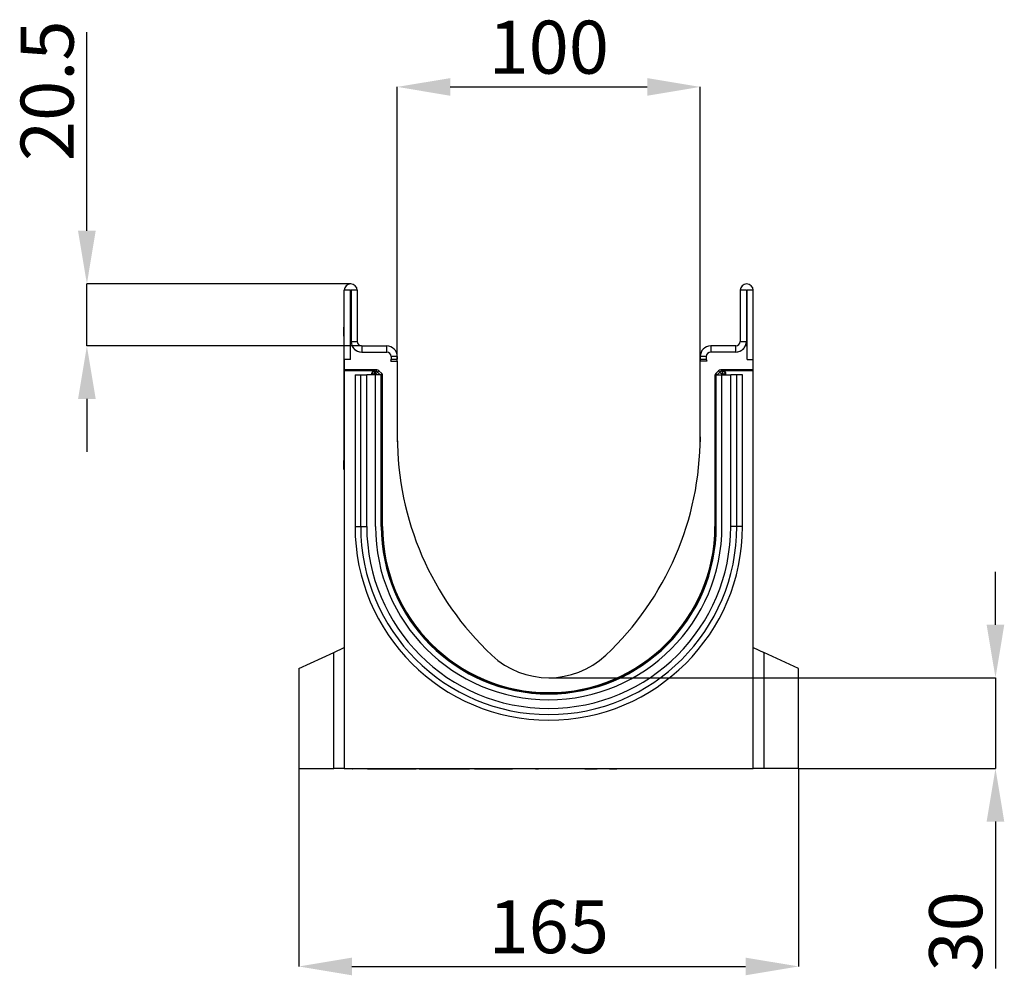
# Model space of a CAD drawing. Units: millimetres. Extents: x -555 to 931, y -350 to 687.
# Drawn here: x -555 to -230, y 372 to 687 of the extents above; entities that cross this region are included whole.
import ezdxf

# ---------------------------------------------------------------- set-up
doc = ezdxf.new("R2010")
doc.units = ezdxf.units.MM
doc.layers.add('132433', color=7, linetype='Continuous')
doc.layers.add('DIMENSION', color=3, linetype='Continuous', lineweight=25)
doc.styles.add('SLDTEXTSTYLE0', font='TXT', dxfattribs={"width": 0.605})
doc.dimstyles.new('SLDDIMSTYLE0', dxfattribs={"dimtxt": 17.5, "dimasz": 17.5, "dimexe": 0, "dimexo": 0.0625, "dimgap": 4.375, "dimtad": 1, "dimrnd": 1e-09, "dimzin": 12, "dimdsep": 46, "dimtxsty": 'SLDTEXTSTYLE0', "dimsah": 1, "dimcen": 0.09, "dimadec": 0, "dimazin": 3, "dimtfac": 1, "dimtofl": 0, "dimtmove": 0, "dimatfit": 3, "dimfxl": 0, "dimfrac": 2, "dimtolj": 1, "dimtzin": 12, "dimarcsym": 0})
doc.dimstyles.new('SLDDIMSTYLE2', dxfattribs={"dimtxt": 17.5, "dimasz": 17.5, "dimexe": 0, "dimexo": 0.0625, "dimgap": 4.375, "dimtad": 1, "dimrnd": 1e-09, "dimzin": 12, "dimdsep": 46, "dimtxsty": 'SLDTEXTSTYLE0', "dimsah": 1, "dimcen": 0.09, "dimadec": 0, "dimazin": 3, "dimtfac": 1, "dimtmove": 0, "dimatfit": 0, "dimfxl": 0, "dimfrac": 2, "dimtolj": 1, "dimtzin": 12, "dimarcsym": 0})

# ---------------------------------------------------------------- blocks, each defined once
blk = doc.blocks.new('*D41')
at = {"layer": 'Defpoints', "color": 0}
for p in [(-330.28, 665.12), (-430.28, 574.62), (-330.28, 574.62)]:
    blk.add_point(p, dxfattribs=at)
at = {"layer": 'DIMENSION', "color": 0, "lineweight": -2}
for p, q in [((-430.28, 574.68), (-430.28, 665.12)), ((-412.78, 665.12), (-347.78, 665.12)), ((-330.28, 574.68), (-330.28, 665.12))]:
    blk.add_line(p, q, dxfattribs=at)
at = {"layer": 'DIMENSION', "color": 0}
for points in [[(-412.78, 668.03), (-412.78, 662.2), (-430.28, 665.12)], [(-347.78, 668.03), (-347.78, 662.2), (-330.28, 665.12)]]:
    blk.add_solid(points, dxfattribs=at)
at = {"layer": 'DIMENSION', "color": 0, "insert": (-380.28, 686.99), "char_height": 17.5, "attachment_point": 2, "style": 'SLDTEXTSTYLE0'}
blk.add_mtext('\\A1;100', dxfattribs=at)
blk = doc.blocks.new('*D42')
at = {"layer": 'Defpoints', "color": 0}
for p in [(-532.78, 600.12), (-445.66, 600.12), (-442.03, 579.62)]:
    blk.add_point(p, dxfattribs=at)
at = {"layer": 'DIMENSION', "color": 0, "lineweight": -2}
for p, q in [((-532.78, 617.62), (-532.78, 683.22)), ((-445.72, 600.12), (-532.78, 600.12)), ((-532.78, 579.62), (-532.78, 600.12)), ((-442.1, 579.62), (-532.78, 579.62)), ((-532.78, 562.12), (-532.78, 544.62))]:
    blk.add_line(p, q, dxfattribs=at)
at = {"layer": 'DIMENSION', "color": 0}
for points in [[(-535.7, 617.62), (-529.87, 617.62), (-532.78, 600.12)], [(-535.7, 562.12), (-529.87, 562.12), (-532.78, 579.62)]]:
    blk.add_solid(points, dxfattribs=at)
at = {"layer": 'DIMENSION', "color": 0, "insert": (-554.66, 663.85), "char_height": 17.5, "attachment_point": 2, "rotation": 90, "style": 'SLDTEXTSTYLE0'}
blk.add_mtext('\\A1;20.5', dxfattribs=at)
blk = doc.blocks.new('*D43')
at = {"layer": 'Defpoints', "color": 0}
for p in [(-380.28, 470.12), (-297.78, 440.12), (-232.78, 440.12)]:
    blk.add_point(p, dxfattribs=at)
at = {"layer": 'DIMENSION', "color": 0, "lineweight": -2}
for p, q in [((-232.78, 487.62), (-232.78, 505.12)), ((-380.22, 470.12), (-232.78, 470.12)), ((-232.78, 470.12), (-232.78, 440.12)), ((-297.72, 440.12), (-232.78, 440.12)), ((-232.78, 422.62), (-232.78, 374.1))]:
    blk.add_line(p, q, dxfattribs=at)
at = {"layer": 'DIMENSION', "color": 0}
for points in [[(-235.7, 487.62), (-229.87, 487.62), (-232.78, 470.12)], [(-235.7, 422.62), (-229.87, 422.62), (-232.78, 440.12)]]:
    blk.add_solid(points, dxfattribs=at)
at = {"layer": 'DIMENSION', "color": 0, "insert": (-254.66, 386.41), "char_height": 17.5, "attachment_point": 2, "rotation": 90, "style": 'SLDTEXTSTYLE0'}
blk.add_mtext('\\A1;30', dxfattribs=at)
blk = doc.blocks.new('*D44')
at = {"layer": 'Defpoints', "color": 0}
for p in [(-462.78, 440.12), (-297.78, 440.12), (-297.78, 374.82)]:
    blk.add_point(p, dxfattribs=at)
at = {"layer": 'DIMENSION', "color": 0, "lineweight": -2}
for p, q in [((-462.78, 440.06), (-462.78, 374.82)), ((-297.78, 440.06), (-297.78, 374.82)), ((-445.28, 374.82), (-315.28, 374.82))]:
    blk.add_line(p, q, dxfattribs=at)
at = {"layer": 'DIMENSION', "color": 0}
for points in [[(-445.28, 377.73), (-445.28, 371.9), (-462.78, 374.82)], [(-315.28, 377.73), (-315.28, 371.9), (-297.78, 374.82)]]:
    blk.add_solid(points, dxfattribs=at)
at = {"layer": 'DIMENSION', "color": 0, "insert": (-380.28, 396.69), "char_height": 17.5, "attachment_point": 2, "style": 'SLDTEXTSTYLE0'}
blk.add_mtext('\\A1;165', dxfattribs=at)
blk = doc.blocks.new('1038134-M_002_Side_view')
for p, q in [((0, -22.88), (0, 0)), ((2, 0), (0, 0)), ((2, -22.88), (2, 0)), ((2.25, 0), (2.25, -16.88)), ((4.25, 0), (2.25, 0)), ((4.25, 0), (4.25, -16.88)), ((130.75, 0), (130.75, -16.88)), ((132.75, 0), (130.75, 0)), ((132.75, 0), (132.75, -16.88)), ((133, -22.88), (133, 0)), ((135, 0), (133, 0)), ((135, -22.88), (135, 0)), ((-0.2, -12.17), (0, -12.17)), ((-0.2, -15.17), (-0.2, -12.17)), ((-0.2, -15.17), (-0.2, -56.17)), ((0, -15.17), (-0.2, -15.17)), ((2.59, -18.37), (2, -18.37)), ((2, -22.88), (2, -18.37)), ((2.25, -16.88), (4.25, -16.88)), ((5.75, -18.37), (14, -18.37)), ((5.75, -18.37), (5.75, -20.37)), ((14, -20.37), (14, -18.37)), ((129.25, -18.37), (121, -18.37)), ((121, -18.37), (121, -20.37)), ((129.25, -20.37), (129.25, -18.37)), ((130.75, -16.88), (132.75, -16.88)), ((133, -18.37), (132.41, -18.37)), ((133, -22.88), (133, -18.37)), ((5.75, -20.37), (14, -20.37)), ((15.5, -21.88), (15.5, -22.7)), ((17.5, -21.88), (15.5, -21.88)), ((15.5, -22.7), (17.5, -22.7)), ((17.5, -21.88), (17.5, -22.7)), ((117.5, -21.88), (117.5, -22.7)), ((119.5, -21.88), (117.5, -21.88)), ((117.5, -22.7), (119.5, -22.7)), ((119.5, -21.88), (119.5, -22.7)), ((129.25, -20.37), (121, -20.37)), ((0, -22.88), (0, -26.27)), ((2, -22.88), (0, -22.88)), ((15.34, -23.37), (17.5, -23.37)), ((15.34, -23.37), (17.44, -23.37)), ((17.5, -23.37), (17.5, -48.37)), ((117.5, -48.37), (117.5, -23.37)), ((119.66, -23.37), (117.5, -23.37)), ((119.66, -23.37), (117.56, -23.37)), ((133, -22.88), (135, -22.88)), ((135, -26.27), (135, -22.88)), ((10.72, -26.27), (0, -26.27)), ((0, -26.59), (0, -26.27)), ((9.98, -26.59), (0, -26.59)), ((0, -26.59), (0, -157.87)), ((3.54, -27.92), (3.54, -77.92)), ((3.54, -27.92), (5.4, -27.92)), ((5.4, -27.92), (7.41, -27.92)), ((5.4, -77.92), (5.4, -27.92)), ((10.3, -27.92), (7.41, -27.92)), ((7.41, -77.92), (7.41, -27.92)), ((8.98, -27.59), (8.98, -27.92)), ((9.12, -27.73), (8.98, -27.59)), ((9.12, -27.92), (9.12, -27.73)), ((10.12, -27.73), (9.12, -27.73)), ((9.98, -26.59), (10.12, -26.73)), ((10.12, -26.73), (10.26, -26.73)), ((10.12, -27.73), (10.12, -26.73)), ((10.26, -27.73), (10.12, -27.73)), ((10.12, -27.73), (10.12, -27.92)), ((10.26, -26.73), (10.72, -26.27)), ((10.26, -27.73), (10.26, -26.73)), ((10.26, -27.73), (10.97, -27.03)), ((10.45, -27.92), (10.26, -27.73)), ((10.3, -77.92), (10.3, -27.92)), ((12.2, -27.92), (10.3, -27.92)), ((11.43, -26.57), (10.97, -27.03)), ((10.97, -27.03), (11.87, -27.92)), ((11.43, -26.57), (12.34, -27.48)), ((11.9, -27.92), (12.34, -27.48)), ((12.2, -27.92), (12.5, -27.92)), ((12.2, -77.92), (12.2, -27.92)), ((12.5, -77.92), (12.5, -27.92)), ((12.5, -27.92), (12.51, -27.92)), ((12.63, -28.19), (12.57, -28.26)), ((12.63, -77.92), (12.63, -28.19)), ((122.37, -28.19), (122.37, -77.92)), ((122.43, -28.26), (122.37, -28.19)), ((122.5, -27.92), (122.49, -27.92)), ((122.5, -77.92), (122.5, -27.92)), ((122.8, -27.92), (122.5, -27.92)), ((122.66, -27.48), (123.57, -26.57)), ((122.66, -27.48), (123.1, -27.92)), ((122.8, -27.92), (124.7, -27.92)), ((122.8, -77.92), (122.8, -27.92)), ((123.14, -27.92), (124.03, -27.03)), ((124.03, -27.03), (123.57, -26.57)), ((124.03, -27.03), (124.74, -27.73)), ((135, -26.27), (124.28, -26.27)), ((124.28, -26.27), (124.74, -26.73)), ((124.74, -27.73), (124.55, -27.92)), ((124.7, -77.92), (124.7, -27.92)), ((124.7, -27.92), (127.59, -27.92)), ((124.74, -26.73), (124.88, -26.73)), ((124.74, -26.73), (124.74, -27.73)), ((124.88, -27.73), (124.74, -27.73)), ((124.88, -26.73), (125.02, -26.59)), ((124.88, -26.73), (124.88, -27.73)), ((125.88, -27.73), (124.88, -27.73)), ((124.88, -27.92), (124.88, -27.73)), ((135, -26.59), (125.02, -26.59)), ((126.02, -27.59), (125.88, -27.73)), ((125.88, -27.73), (125.88, -27.92)), ((126.02, -27.92), (126.02, -27.59)), ((129.6, -27.92), (127.59, -27.92)), ((127.59, -77.92), (127.59, -27.92)), ((131.46, -27.92), (129.6, -27.92)), ((129.6, -77.92), (129.6, -27.92)), ((131.46, -77.92), (131.46, -27.92)), ((135, -26.59), (135, -26.27)), ((135, -157.87), (135, -26.59)), ((17.5, -48.37), (17.56, -51.82)), ((117.5, -48.37), (117.44, -51.82)), ((-0.2, -59.17), (-0.2, -56.17)), ((-0.2, -56.17), (0, -56.17)), ((0, -59.17), (-0.2, -59.17)), ((3.54, -77.92), (5.4, -77.92)), ((5.4, -77.92), (7.41, -77.92)), ((12.2, -77.92), (12.5, -77.92)), ((12.5, -77.92), (12.57, -77.92)), ((12.57, -77.92), (12.63, -77.92)), ((122.43, -77.92), (122.37, -77.92)), ((122.5, -77.92), (122.43, -77.92)), ((122.8, -77.92), (122.5, -77.92)), ((129.6, -77.92), (127.59, -77.92)), ((131.46, -77.92), (129.6, -77.92)), ((-15, -124.87), (-3.49, -119.5)), ((-3.49, -119.5), (0, -117.87)), ((-3.49, -157.87), (-3.49, -119.5)), ((135, -117.87), (138.49, -119.5)), ((150, -124.87), (138.49, -119.5)), ((138.49, -119.5), (138.49, -157.87)), ((-15, -124.87), (-15, -157.87)), ((150, -157.87), (150, -124.87)), ((-15, -157.87), (-3.49, -157.87)), ((0, -157.87), (-3.49, -157.87)), ((0, -157.87), (135, -157.87)), ((2.59, -157.87), (2.59, -157.97)), ((2.7, -157.87), (2.7, -157.97)), ((7.7, -157.97), (2.7, -157.97)), ((7.7, -157.97), (7.7, -157.87)), ((7.88, -157.97), (7.88, -157.87)), ((7.89, -157.97), (7.89, -157.87)), ((8.31, -157.97), (8.31, -157.87)), ((8.32, -157.97), (8.32, -157.87)), ((8.83, -157.97), (8.83, -157.87)), ((8.84, -157.97), (8.84, -157.87)), ((9.64, -157.97), (9.64, -157.87)), ((9.71, -157.97), (9.71, -157.87)), ((10.78, -157.97), (10.78, -157.87)), ((10.88, -157.97), (10.88, -157.87)), ((10.88, -157.97), (11.2, -157.97)), ((11.2, -157.97), (11.2, -157.87)), ((11.2, -157.97), (12.03, -157.97)), ((12.03, -157.97), (12.03, -157.87)), ((12.03, -157.97), (12.19, -157.97)), ((12.19, -157.97), (12.19, -157.87)), ((12.19, -157.97), (13.7, -157.97)), ((13.7, -157.97), (13.7, -157.87)), ((14.05, -157.97), (14.05, -157.87)), ((14.6, -157.97), (14.6, -157.87)), ((14.68, -157.97), (14.68, -157.87)), ((14.68, -157.97), (15.4, -157.97)), ((15.4, -157.97), (15.4, -157.87)), ((16.09, -157.97), (16.1, -157.97)), ((16.11, -157.97), (16.11, -157.87)), ((16.18, -157.97), (16.18, -157.87)), ((16.91, -157.97), (16.91, -157.87)), ((16.91, -157.97), (17.79, -157.97)), ((17.79, -157.97), (17.79, -157.87)), ((18.22, -157.97), (18.22, -157.87)), ((18.22, -157.97), (18.22, -157.87)), ((18.22, -157.97), (18.77, -157.97)), ((18.77, -157.97), (18.77, -157.87)), ((19.61, -157.97), (19.61, -157.87)), ((19.61, -157.97), (20.6, -157.97)), ((20.6, -157.97), (20.6, -157.87)), ((21.1, -157.97), (21.1, -157.87)), ((21.14, -157.97), (21.14, -157.87)), ((21.14, -157.97), (23.68, -157.97)), ((23.68, -157.97), (23.68, -157.87)), ((24.73, -157.87), (24.73, -157.97)), ((24.89, -157.97), (24.89, -157.87)), ((24.89, -157.97), (25.5, -157.97)), ((25.5, -157.87), (25.5, -157.97)), ((25.59, -157.97), (25.59, -157.87)), ((26.23, -157.97), (26.23, -157.87)), ((28.17, -157.97), (28.17, -157.87)), ((28.29, -157.97), (28.29, -157.87)), ((28.96, -157.97), (28.96, -157.87)), ((30.66, -157.97), (30.66, -157.87)), ((31.26, -157.97), (32.39, -157.97)), ((31.27, -157.97), (31.27, -157.87)), ((32.39, -157.97), (32.39, -157.87)), ((33.16, -157.97), (33.16, -157.87)), ((33.16, -157.97), (34.6, -157.97)), ((34.6, -157.97), (34.6, -157.87)), ((34.88, -157.97), (34.88, -157.87)), ((36.75, -157.97), (36.75, -157.87)), ((37.57, -157.97), (37.57, -157.87)), ((37.57, -157.97), (37.57, -157.87)), ((37.71, -157.97), (37.71, -157.87)), ((37.71, -157.97), (38.68, -157.97)), ((38.68, -157.97), (38.68, -157.87)), ((39.44, -157.97), (39.44, -157.87)), ((39.44, -157.97), (40.99, -157.97)), ((40.99, -157.97), (40.99, -157.87)), ((41.32, -157.97), (41.32, -157.87)), ((43, -157.87), (43, -157.97)), ((43.02, -157.97), (43.02, -157.87)), ((43.33, -157.97), (43.33, -157.87)), ((43.33, -157.97), (44.13, -157.97)), ((44.14, -157.87), (44.14, -157.97)), ((44.16, -157.97), (44.16, -157.87)), ((44.66, -157.97), (44.66, -157.87)), ((45, -157.97), (45, -157.87)), ((45, -157.97), (45.25, -157.97)), ((45.25, -157.97), (45.25, -157.87)), ((45.25, -157.97), (46.07, -157.97)), ((46.07, -157.97), (46.07, -157.87)), ((46.67, -157.97), (46.67, -157.87)), ((46.96, -157.97), (46.96, -157.87)), ((46.96, -157.97), (47.24, -157.97)), ((47.25, -157.87), (47.25, -157.97)), ((47.27, -157.97), (47.27, -157.87)), ((47.76, -157.97), (47.76, -157.87)), ((48.12, -157.97), (48.12, -157.87)), ((48.12, -157.97), (48.41, -157.97)), ((48.41, -157.97), (48.41, -157.87)), ((48.41, -157.97), (49.21, -157.97)), ((49.21, -157.97), (49.21, -157.87)), ((49.81, -157.97), (49.81, -157.87)), ((50.11, -157.97), (50.11, -157.87)), ((50.11, -157.97), (50.4, -157.97)), ((50.4, -157.87), (50.4, -157.97)), ((50.41, -157.97), (50.41, -157.87)), ((50.9, -157.97), (50.9, -157.87)), ((51.29, -157.97), (51.29, -157.87)), ((51.29, -157.97), (51.65, -157.97)), ((51.65, -157.97), (51.65, -157.87)), ((51.65, -157.97), (52.41, -157.97)), ((52.41, -157.97), (52.41, -157.87)), ((52.99, -157.97), (52.99, -157.87)), ((53.32, -157.97), (53.32, -157.87)), ((53.32, -157.97), (53.63, -157.97)), ((53.63, -157.87), (53.63, -157.97)), ((53.64, -157.97), (53.64, -157.87)), ((54.1, -157.97), (54.1, -157.87)), ((54.52, -157.97), (54.52, -157.87)), ((54.52, -157.97), (54.93, -157.97)), ((54.93, -157.97), (54.93, -157.87)), ((54.93, -157.97), (55.58, -157.97)), ((55.58, -157.97), (55.58, -157.87)), ((58.95, -157.97), (55.58, -157.97)), ((58.95, -157.97), (58.95, -157.87)), ((62.33, -157.97), (58.95, -157.97)), ((62.33, -157.97), (62.33, -157.87)), ((63.17, -157.97), (63.17, -157.87)), ((63.37, -157.97), (63.37, -157.87)), ((63.37, -157.97), (63.38, -157.97)), ((63.38, -157.97), (63.38, -157.87)), ((63.8, -157.97), (63.8, -157.87)), ((64.13, -157.87), (64.13, -157.97)), ((70.42, -157.97), (64.13, -157.97)), ((70.42, -157.97), (70.42, -157.87)), ((72.68, -157.87), (72.68, -157.97)), ((79.43, -157.97), (72.68, -157.97)), ((79.43, -157.97), (79.43, -157.87)), ((79.43, -157.97), (79.43, -157.87)), ((79.43, -157.97), (79.75, -157.97)), ((79.75, -157.97), (79.75, -157.87)), ((79.75, -157.97), (79.79, -157.97)), ((79.8, -157.87), (79.8, -157.97)), ((80.12, -157.97), (80.12, -157.87)), ((80.7, -157.97), (80.7, -157.87)), ((80.7, -157.97), (81.45, -157.97)), ((81.45, -157.97), (81.45, -157.87)), ((81.45, -157.97), (81.81, -157.97)), ((81.81, -157.97), (81.81, -157.87)), ((82.22, -157.97), (82.22, -157.87)), ((82.7, -157.97), (82.7, -157.87)), ((82.71, -157.97), (82.71, -157.87)), ((82.71, -157.97), (83.17, -157.97)), ((83.17, -157.97), (83.17, -157.87)), ((83.44, -157.97), (83.44, -157.87)), ((83.45, -157.97), (83.45, -157.87)), ((87.52, -157.87), (87.52, -157.97)), ((87.85, -157.97), (87.85, -157.87)), ((88.64, -157.97), (88.64, -157.87)), ((88.64, -157.97), (89.94, -157.97)), ((89.94, -157.97), (89.94, -157.87)), ((90, -157.97), (90, -157.87)), ((92, -157.87), (92, -157.97)), ((97, -157.97), (92, -157.97)), ((97, -157.97), (97, -157.87)), ((138.49, -157.87), (135, -157.87)), ((150, -157.87), (138.49, -157.87))]:
    blk.add_line(p, q)
for centre, radius, start, end in [((2.13, 0), 2.13, 0, 180), ((2.13, 0), 0.125, 0, 180), ((132.88, 0), 2.13, 0, 180), ((132.88, 0), 0.125, 0, 180), ((5.75, -16.88), 3.5, 180, 270), ((5.75, -16.88), 3.5, 205.3769, 270), ((5.75, -16.88), 1.5, 180, 270), ((14, -21.88), 3.5, 0, 90), ((121, -21.88), 3.5, 90, 180), ((129.25, -16.88), 1.5, 270, 0), ((129.25, -16.88), 3.5, 270, 0), ((129.25, -16.88), 3.5, 270, 334.6231), ((14, -21.88), 1.5, 0, 90), ((14, -22.7), 1.5, 333.4244, 0), ((14, -22.7), 3.5, 348.946, 0), ((121, -22.7), 3.5, 180, 191.054), ((121, -21.88), 1.5, 90, 180), ((121, -22.7), 1.5, 180, 206.5756), ((10.12, -27.73), 1, 90.0458, 179.9542), ((10.26, -27.73), 1, 45.0162, 89.9561), ((124.74, -27.73), 1, 90.0439, 135.0231), ((124.88, -27.73), 1, 0.0458, 89.9542), ((116.34, -48.37), 98.84, 180, 226.7951), ((18.66, -48.37), 98.84, 313.2049, 0), ((67.5, -77.92), 63.96, 180, 0), ((67.5, -77.92), 62.1, 180, 0), ((67.5, -77.92), 60.09, 180, 0), ((67.5, -77.92), 57.2, 180, 0), ((67.5, -77.92), 55.3, 180, 0), ((67.5, -77.92), 55, 180, 0), ((67.5, -77.92), 54.87, 180, 0), ((67.5, -100.37), 27.5, 226.7951, 313.2049)]:
    blk.add_arc(centre, radius, start, end)
for centre, major_axis, start_param, end_param in [((9.98, -27.59), (0.708, -0.708), 2.356537, 3.926648), ((10.72, -27.28), (-0.708, -0.708), 3.141935, 3.926648), ((11.63, -28.19), (0.708, 0.708), 5.49813, 6.283528), ((123.37, -28.19), (0.708, -0.708), 3.141935, 3.926648), ((124.28, -27.28), (-0.708, 0.708), 5.49813, 6.283528), ((125.02, -27.59), (-0.708, -0.708), 2.356537, 3.926648)]:
    blk.add_ellipse(centre, major_axis=major_axis, ratio=0.999315, start_param=start_param, end_param=end_param)
for points, knots in [([(2.6, -157.97), (2.6, -157.97), (2.6, -157.97), (2.6, -157.97), (2.62, -157.97), (2.64, -157.97), (2.66, -157.97), (2.69, -157.97), (2.69, -157.97)], [0, 0, 0, 0, 0.126646, 0.324478, 0.522319, 0.720104, 0.917834, 1, 1, 1, 1]), ([(7.7, -157.97), (7.71, -157.97), (7.73, -157.97), (7.77, -157.97), (7.81, -157.97), (7.84, -157.97), (7.87, -157.97), (7.88, -157.97), (7.88, -157.97)], [0, 0, 0, 0, 0.018008, 0.254931, 0.441233, 0.627513, 0.813727, 1, 1, 1, 1]), ([(7.88, -157.97), (7.88, -157.97), (7.89, -157.97), (7.89, -157.97), (7.89, -157.97)], [0, 0, 0, 0, 0.874911, 1, 1, 1, 1]), ([(7.89, -157.97), (7.9, -157.97), (7.93, -157.97), (7.99, -157.97), (8.06, -157.97), (8.13, -157.97), (8.19, -157.97), (8.24, -157.97), (8.27, -157.97), (8.3, -157.97), (8.31, -157.97), (8.31, -157.97)], [0, 0, 0, 0, 0.038484, 0.163258, 0.287786, 0.412466, 0.529992, 0.647492, 0.765082, 0.882442, 1, 1, 1, 1]), ([(8.32, -157.97), (8.36, -157.97), (8.45, -157.97), (8.55, -157.97), (8.64, -157.97), (8.68, -157.97), (8.74, -157.97), (8.78, -157.97), (8.8, -157.97), (8.82, -157.97), (8.83, -157.97), (8.83, -157.97)], [0, 0, 0, 0, 0.181935, 0.4256628, 0.5077227, 0.5897918, 0.6718323, 0.7537513, 0.8358597, 0.9178891, 1, 1, 1, 1]), ([(8.83, -157.97), (8.84, -157.97), (8.84, -157.97), (8.84, -157.97), (8.84, -157.97)], [0, 0, 0, 0, 0.763519, 1, 1, 1, 1]), ([(8.85, -157.97), (8.86, -157.97), (8.92, -157.97), (9.02, -157.97), (9.14, -157.97), (9.26, -157.97), (9.36, -157.97), (9.45, -157.97), (9.53, -157.97), (9.59, -157.97), (9.62, -157.97), (9.64, -157.97)], [0, 0, 0, 0, 0.038967, 0.152036, 0.265089, 0.378153, 0.502532, 0.626868, 0.751224, 0.875624, 1, 1, 1, 1]), ([(9.64, -157.97), (9.65, -157.97), (9.68, -157.97), (9.7, -157.97), (9.71, -157.97), (9.71, -157.97), (9.71, -157.97)], [0, 0, 0, 0, 0.310766, 0.621485, 0.932275, 1, 1, 1, 1]), ([(9.71, -157.97), (9.75, -157.97), (9.84, -157.97), (9.97, -157.97), (10.1, -157.97), (10.23, -157.97), (10.35, -157.97), (10.46, -157.97), (10.56, -157.97), (10.65, -157.97), (10.72, -157.97), (10.76, -157.97), (10.78, -157.97)], [0, 0, 0, 0, 0.0763648, 0.1735959, 0.270827, 0.3680353, 0.4652672, 0.5722026, 0.6791423, 0.7860928, 0.8930449, 1, 1, 1, 1]), ([(10.78, -157.97), (10.79, -157.97), (10.82, -157.97), (10.86, -157.97), (10.88, -157.97), (10.88, -157.97), (10.88, -157.97)], [0, 0, 0, 0, 0.263189, 0.526335, 0.78953, 1, 1, 1, 1]), ([(13.7, -157.97), (13.73, -157.97), (13.79, -157.97), (13.88, -157.97), (13.96, -157.97), (14.02, -157.97), (14.05, -157.97)], [0, 0, 0, 0, 0.280008, 0.55999, 0.780035, 1, 1, 1, 1]), ([(14.05, -157.97), (14.08, -157.97), (14.14, -157.97), (14.23, -157.97), (14.32, -157.97), (14.39, -157.97), (14.46, -157.97), (14.51, -157.97), (14.56, -157.97), (14.58, -157.97), (14.6, -157.97)], [0, 0, 0, 0, 0.139941, 0.279947, 0.419916, 0.559907, 0.669915, 0.779992, 0.889951, 1, 1, 1, 1]), ([(14.6, -157.97), (14.61, -157.97), (14.64, -157.97), (14.67, -157.97), (14.68, -157.97), (14.68, -157.97), (14.68, -157.97)], [0, 0, 0, 0, 0.3090909, 0.6174474, 0.9264256, 1, 1, 1, 1]), ([(15.4, -157.97), (15.42, -157.97), (15.47, -157.97), (15.54, -157.97), (15.61, -157.97), (15.68, -157.97), (15.76, -157.97), (15.83, -157.97), (15.9, -157.97), (15.97, -157.97), (16.02, -157.97), (16.07, -157.97), (16.09, -157.97), (16.11, -157.97)], [0, 0, 0, 0, 0.093354, 0.186586, 0.279944, 0.373317, 0.466656, 0.559984, 0.64801, 0.736006, 0.824079, 0.911958, 1, 1, 1, 1]), ([(16.11, -157.97), (16.12, -157.97), (16.14, -157.97), (16.17, -157.97), (16.18, -157.97), (16.18, -157.97), (16.18, -157.97)], [0, 0, 0, 0, 0.298074, 0.59534, 0.893629, 1, 1, 1, 1]), ([(16.18, -157.97), (16.2, -157.97), (16.23, -157.97), (16.3, -157.97), (16.37, -157.97), (16.45, -157.97), (16.53, -157.97), (16.6, -157.97), (16.68, -157.97), (16.75, -157.97), (16.81, -157.97), (16.86, -157.97), (16.9, -157.97), (16.91, -157.97)], [0, 0, 0, 0, 0.0569091, 0.1467028, 0.2366094, 0.3264079, 0.4162907, 0.5060885, 0.6048969, 0.7037249, 0.8025242, 0.9012036, 1, 1, 1, 1]), ([(17.79, -157.97), (17.83, -157.97), (17.9, -157.97), (18, -157.97), (18.08, -157.97), (18.14, -157.97), (18.18, -157.97), (18.21, -157.97), (18.22, -157.97), (18.22, -157.97)], [0, 0, 0, 0, 0.186668, 0.373338, 0.559983, 0.669989, 0.779993, 0.89, 1, 1, 1, 1]), ([(18.77, -157.97), (18.79, -157.97), (18.83, -157.97), (18.9, -157.97), (18.96, -157.97), (19.04, -157.97), (19.12, -157.97), (19.19, -157.97), (19.28, -157.97), (19.35, -157.97), (19.43, -157.97), (19.5, -157.97), (19.56, -157.97), (19.59, -157.97), (19.61, -157.97)], [0, 0, 0, 0, 0.080014, 0.15992, 0.239921, 0.319975, 0.399978, 0.48004, 0.560042, 0.648031, 0.736091, 0.824102, 0.91197, 1, 1, 1, 1]), ([(20.6, -157.97), (20.64, -157.97), (20.71, -157.97), (20.82, -157.97), (20.91, -157.97), (20.98, -157.97), (21.03, -157.97), (21.07, -157.97), (21.09, -157.97), (21.1, -157.97)], [0, 0, 0, 0, 0.186669, 0.373329, 0.559995, 0.669996, 0.779998, 0.890003, 1, 1, 1, 1]), ([(21.1, -157.97), (21.11, -157.97), (21.13, -157.97), (21.14, -157.97), (21.14, -157.97), (21.14, -157.97)], [0, 0, 0, 0, 0.467871, 0.935699, 1, 1, 1, 1]), ([(24.73, -157.97), (24.73, -157.97), (24.73, -157.97), (24.75, -157.97), (24.79, -157.97), (24.84, -157.97), (24.87, -157.97), (24.89, -157.97)], [0, 0, 0, 0, 0.158455, 0.36872, 0.579323, 0.789532, 1, 1, 1, 1]), ([(25.5, -157.97), (25.5, -157.97), (25.5, -157.97), (25.51, -157.97), (25.52, -157.97), (25.55, -157.97), (25.57, -157.97), (25.59, -157.97)], [0, 0, 0, 0, 0.042877, 0.282307, 0.521453, 0.760734, 1, 1, 1, 1]), ([(25.59, -157.97), (25.6, -157.97), (25.62, -157.97), (25.67, -157.97), (25.72, -157.97), (25.77, -157.97), (25.83, -157.97), (25.88, -157.97), (25.97, -157.97), (26.09, -157.97), (26.18, -157.97), (26.23, -157.97)], [0, 0, 0, 0, 0.080079, 0.15998, 0.240126, 0.320066, 0.40013, 0.480119, 0.560139, 0.78005, 1, 1, 1, 1]), ([(26.23, -157.97), (26.29, -157.97), (26.41, -157.97), (26.59, -157.97), (26.77, -157.97), (26.96, -157.97), (27.15, -157.97), (27.32, -157.97), (27.49, -157.97), (27.65, -157.97), (27.77, -157.97), (27.86, -157.97), (27.92, -157.97), (27.97, -157.97), (28.03, -157.97), (28.08, -157.97), (28.12, -157.97), (28.15, -157.97), (28.17, -157.97)], [0, 0, 0, 0, 0.093344, 0.186681, 0.280026, 0.373357, 0.466688, 0.560033, 0.642163, 0.724307, 0.806446, 0.834106, 0.861765, 0.889399, 0.916992, 0.944684, 0.97233, 1, 1, 1, 1]), ([(28.17, -157.97), (28.18, -157.97), (28.21, -157.97), (28.25, -157.97), (28.28, -157.97), (28.29, -157.97), (28.29, -157.97), (28.29, -157.97)], [0, 0, 0, 0, 0.215343, 0.430394, 0.645735, 0.861059, 1, 1, 1, 1]), ([(28.3, -157.97), (28.33, -157.97), (28.41, -157.97), (28.54, -157.97), (28.67, -157.97), (28.81, -157.97), (28.91, -157.97), (28.96, -157.97)], [0, 0, 0, 0, 0.1897363, 0.3923128, 0.594861, 0.7974559, 1, 1, 1, 1]), ([(28.96, -157.97), (29, -157.97), (29.09, -157.97), (29.22, -157.97), (29.36, -157.97), (29.5, -157.97), (29.65, -157.97), (29.79, -157.97), (29.94, -157.97), (30.1, -157.97), (30.25, -157.97), (30.39, -157.97), (30.53, -157.97), (30.62, -157.97), (30.66, -157.97)], [0, 0, 0, 0, 0.0800151, 0.1600036, 0.240028, 0.3200174, 0.4000117, 0.4800133, 0.5600098, 0.6479947, 0.735991, 0.8239904, 0.9119938, 1, 1, 1, 1]), ([(30.66, -157.97), (30.7, -157.97), (30.77, -157.97), (30.88, -157.97), (30.97, -157.97), (31.06, -157.97), (31.13, -157.97), (31.19, -157.97), (31.23, -157.97), (31.26, -157.97), (31.27, -157.97), (31.27, -157.97), (31.27, -157.97)], [0, 0, 0, 0, 0.106104, 0.212184, 0.318295, 0.424381, 0.530477, 0.636567, 0.742656, 0.859351, 0.976043, 1, 1, 1, 1]), ([(32.39, -157.97), (32.41, -157.97), (32.44, -157.97), (32.51, -157.97), (32.57, -157.97), (32.64, -157.97), (32.72, -157.97), (32.8, -157.97), (32.88, -157.97), (32.96, -157.97), (33.03, -157.97), (33.1, -157.97), (33.14, -157.97), (33.16, -157.97)], [0, 0, 0, 0, 0.093321, 0.186612, 0.279947, 0.373275, 0.466645, 0.55995, 0.647915, 0.736024, 0.824056, 0.911948, 1, 1, 1, 1]), ([(34.6, -157.97), (34.62, -157.97), (34.66, -157.97), (34.73, -157.97), (34.78, -157.97), (34.83, -157.97), (34.86, -157.97), (34.88, -157.97), (34.88, -157.97), (34.88, -157.97)], [0, 0, 0, 0, 0.162061, 0.323856, 0.485988, 0.647902, 0.809878, 0.937243, 1, 1, 1, 1]), ([(34.88, -157.97), (34.9, -157.97), (34.95, -157.97), (35.05, -157.97), (35.19, -157.97), (35.34, -157.97), (35.49, -157.97), (35.65, -157.97), (35.81, -157.97), (35.98, -157.97), (36.14, -157.97), (36.3, -157.97), (36.46, -157.97), (36.61, -157.97), (36.7, -157.97), (36.75, -157.97)], [0, 0, 0, 0, 0.025103, 0.106727, 0.186891, 0.267055, 0.347219, 0.427384, 0.509181, 0.590984, 0.672783, 0.754582, 0.836398, 0.918188, 1, 1, 1, 1]), ([(36.75, -157.97), (36.79, -157.97), (36.88, -157.97), (37, -157.97), (37.11, -157.97), (37.21, -157.97), (37.3, -157.97), (37.38, -157.97), (37.45, -157.97), (37.51, -157.97), (37.55, -157.97), (37.57, -157.97), (37.57, -157.97), (37.57, -157.97)], [0, 0, 0, 0, 0.0893115, 0.1785903, 0.2679111, 0.3572177, 0.4465263, 0.5358329, 0.6251386, 0.7233681, 0.821601, 0.9198223, 1, 1, 1, 1]), ([(37.57, -157.97), (37.6, -157.97), (37.64, -157.97), (37.69, -157.97), (37.71, -157.97)], [0, 0, 0, 0, 0.559964, 1, 1, 1, 1]), ([(38.68, -157.97), (38.69, -157.97), (38.72, -157.97), (38.77, -157.97), (38.82, -157.97), (38.87, -157.97), (38.93, -157.97), (38.99, -157.97), (39.06, -157.97), (39.14, -157.97), (39.22, -157.97), (39.29, -157.97), (39.37, -157.97), (39.41, -157.97), (39.44, -157.97)], [0, 0, 0, 0, 0.079967, 0.159934, 0.23996, 0.319904, 0.399933, 0.480011, 0.559965, 0.647977, 0.736047, 0.824075, 0.911962, 1, 1, 1, 1]), ([(40.99, -157.97), (41.01, -157.97), (41.06, -157.97), (41.13, -157.97), (41.19, -157.97), (41.25, -157.97), (41.29, -157.97), (41.32, -157.97), (41.32, -157.97), (41.32, -157.97)], [0, 0, 0, 0, 0.152521, 0.304798, 0.457412, 0.609763, 0.762256, 0.882119, 1, 1, 1, 1]), ([(43, -157.97), (43, -157.97), (43, -157.97), (43.01, -157.97), (43.02, -157.97)], [0, 0, 0, 0, 0.491627, 1, 1, 1, 1]), ([(43.02, -157.97), (43.03, -157.97), (43.04, -157.97), (43.08, -157.97), (43.13, -157.97), (43.18, -157.97), (43.25, -157.97), (43.31, -157.97), (43.33, -157.97)], [0, 0, 0, 0, 0.140129, 0.2797331, 0.4201784, 0.5602435, 0.7799891, 1, 1, 1, 1]), ([(44.14, -157.97), (44.14, -157.97), (44.13, -157.97), (44.14, -157.97), (44.16, -157.97), (44.16, -157.97)], [0, 0, 0, 0, 0.166949, 0.582547, 1, 1, 1, 1]), ([(44.16, -157.97), (44.17, -157.97), (44.19, -157.97), (44.23, -157.97), (44.28, -157.97), (44.34, -157.97), (44.41, -157.97), (44.47, -157.97), (44.54, -157.97), (44.6, -157.97), (44.64, -157.97), (44.66, -157.97)], [0, 0, 0, 0, 0.111993, 0.223946, 0.335933, 0.447929, 0.559967, 0.669918, 0.780061, 0.889923, 1, 1, 1, 1]), ([(44.66, -157.97), (44.69, -157.97), (44.73, -157.97), (44.79, -157.97), (44.84, -157.97), (44.88, -157.97), (44.92, -157.97), (44.96, -157.97), (44.99, -157.97), (45, -157.97)], [0, 0, 0, 0, 0.1120212, 0.2240181, 0.335978, 0.4479892, 0.560007, 0.7799797, 1, 1, 1, 1]), ([(46.07, -157.97), (46.09, -157.97), (46.15, -157.97), (46.22, -157.97), (46.31, -157.97), (46.38, -157.97), (46.46, -157.97), (46.53, -157.97), (46.61, -157.97), (46.65, -157.97), (46.67, -157.97)], [0, 0, 0, 0, 0.140011, 0.28003, 0.420031, 0.560022, 0.670051, 0.779986, 0.889976, 1, 1, 1, 1]), ([(46.67, -157.97), (46.7, -157.97), (46.75, -157.97), (46.82, -157.97), (46.88, -157.97), (46.92, -157.97), (46.95, -157.97), (46.96, -157.97), (46.95, -157.97), (46.95, -157.97)], [0, 0, 0, 0, 0.171615, 0.343199, 0.51471, 0.686345, 0.821134, 0.956062, 1, 1, 1, 1]), ([(47.25, -157.97), (47.25, -157.97), (47.25, -157.97), (47.26, -157.97), (47.27, -157.97)], [0, 0, 0, 0, 0.493636, 1, 1, 1, 1]), ([(47.27, -157.97), (47.27, -157.97), (47.29, -157.97), (47.33, -157.97), (47.38, -157.97), (47.44, -157.97), (47.5, -157.97), (47.56, -157.97), (47.63, -157.97), (47.7, -157.97), (47.74, -157.97), (47.76, -157.97)], [0, 0, 0, 0, 0.111981, 0.22396, 0.335923, 0.447952, 0.559938, 0.669963, 0.780017, 0.889961, 1, 1, 1, 1]), ([(47.76, -157.97), (47.78, -157.97), (47.83, -157.97), (47.89, -157.97), (47.95, -157.97), (47.99, -157.97), (48.03, -157.97), (48.08, -157.97), (48.1, -157.97), (48.12, -157.97)], [0, 0, 0, 0, 0.1120211, 0.2240176, 0.3359686, 0.4479681, 0.5600081, 0.7799612, 1, 1, 1, 1]), ([(49.21, -157.97), (49.24, -157.97), (49.29, -157.97), (49.36, -157.97), (49.44, -157.97), (49.52, -157.97), (49.59, -157.97), (49.67, -157.97), (49.74, -157.97), (49.79, -157.97), (49.81, -157.97)], [0, 0, 0, 0, 0.140015, 0.280027, 0.420034, 0.560038, 0.670034, 0.779998, 0.88999, 1, 1, 1, 1]), ([(49.81, -157.97), (49.84, -157.97), (49.89, -157.97), (49.96, -157.97), (50.03, -157.97), (50.07, -157.97), (50.1, -157.97), (50.11, -157.97), (50.11, -157.97), (50.11, -157.97)], [0, 0, 0, 0, 0.167816, 0.335609, 0.503296, 0.671193, 0.802954, 0.934928, 1, 1, 1, 1]), ([(50.4, -157.97), (50.4, -157.97), (50.4, -157.97), (50.41, -157.97), (50.41, -157.97)], [0, 0, 0, 0, 0.3872277, 1, 1, 1, 1]), ([(50.41, -157.97), (50.42, -157.97), (50.43, -157.97), (50.47, -157.97), (50.52, -157.97), (50.57, -157.97), (50.63, -157.97), (50.7, -157.97), (50.76, -157.97), (50.83, -157.97), (50.87, -157.97), (50.9, -157.97)], [0, 0, 0, 0, 0.111995, 0.223947, 0.335937, 0.447946, 0.559952, 0.669954, 0.780028, 0.889953, 1, 1, 1, 1]), ([(50.9, -157.97), (50.92, -157.97), (50.97, -157.97), (51.03, -157.97), (51.09, -157.97), (51.14, -157.97), (51.18, -157.97), (51.24, -157.97), (51.27, -157.97), (51.29, -157.97)], [0, 0, 0, 0, 0.112026, 0.224026, 0.33594, 0.448009, 0.559993, 0.779981, 1, 1, 1, 1]), ([(52.41, -157.97), (52.43, -157.97), (52.48, -157.97), (52.55, -157.97), (52.63, -157.97), (52.7, -157.97), (52.77, -157.97), (52.85, -157.97), (52.92, -157.97), (52.97, -157.97), (52.99, -157.97)], [0, 0, 0, 0, 0.140013, 0.280027, 0.420033, 0.560029, 0.670037, 0.77999, 0.889986, 1, 1, 1, 1]), ([(52.99, -157.97), (53.02, -157.97), (53.07, -157.97), (53.15, -157.97), (53.21, -157.97), (53.26, -157.97), (53.3, -157.97), (53.31, -157.97), (53.31, -157.97), (53.31, -157.97)], [0, 0, 0, 0, 0.1619798, 0.3239444, 0.4857893, 0.6478486, 0.7750287, 0.9024143, 1, 1, 1, 1]), ([(53.64, -157.97), (53.64, -157.97), (53.63, -157.97), (53.64, -157.97), (53.64, -157.97)], [0, 0, 0, 0, 0.232829, 1, 1, 1, 1]), ([(53.64, -157.97), (53.65, -157.97), (53.66, -157.97), (53.69, -157.97), (53.74, -157.97), (53.79, -157.97), (53.85, -157.97), (53.91, -157.97), (53.98, -157.97), (54.04, -157.97), (54.08, -157.97), (54.1, -157.97)], [0, 0, 0, 0, 0.111984, 0.223942, 0.335926, 0.447916, 0.559981, 0.669909, 0.780055, 0.889939, 1, 1, 1, 1]), ([(54.1, -157.97), (54.13, -157.97), (54.17, -157.97), (54.24, -157.97), (54.3, -157.97), (54.35, -157.97), (54.4, -157.97), (54.46, -157.97), (54.5, -157.97), (54.52, -157.97)], [0, 0, 0, 0, 0.112023, 0.224014, 0.335991, 0.447993, 0.560003, 0.779989, 1, 1, 1, 1]), ([(63.17, -157.97), (63.17, -157.97), (63.17, -157.97), (63.19, -157.97), (63.22, -157.97), (63.26, -157.97), (63.31, -157.97), (63.35, -157.97), (63.37, -157.97)], [0, 0, 0, 0, 0.140141, 0.279715, 0.420189, 0.560257, 0.779985, 1, 1, 1, 1]), ([(63.38, -157.97), (63.38, -157.97), (63.39, -157.97), (63.41, -157.97), (63.45, -157.97), (63.5, -157.97), (63.56, -157.97), (63.63, -157.97), (63.71, -157.97), (63.77, -157.97), (63.8, -157.97)], [0, 0, 0, 0, 0.112014, 0.224007, 0.336018, 0.448047, 0.560104, 0.706684, 0.853326, 1, 1, 1, 1]), ([(63.8, -157.97), (63.82, -157.97), (63.87, -157.97), (63.94, -157.97), (64.01, -157.97), (64.06, -157.97), (64.1, -157.97), (64.12, -157.97), (64.12, -157.97)], [0, 0, 0, 0, 0.192301, 0.384515, 0.576747, 0.768963, 0.96126, 1, 1, 1, 1]), ([(79.8, -157.97), (79.8, -157.97), (79.8, -157.97), (79.82, -157.97), (79.85, -157.97), (79.89, -157.97), (79.94, -157.97), (80, -157.97), (80.06, -157.97), (80.1, -157.97), (80.12, -157.97)], [0, 0, 0, 0, 0.112763, 0.240838, 0.368815, 0.496948, 0.62266, 0.748505, 0.8742, 1, 1, 1, 1]), ([(80.12, -157.97), (80.15, -157.97), (80.19, -157.97), (80.27, -157.97), (80.34, -157.97), (80.41, -157.97), (80.49, -157.97), (80.59, -157.97), (80.66, -157.97), (80.7, -157.97)], [0, 0, 0, 0, 0.112027, 0.224022, 0.335953, 0.447993, 0.559995, 0.779981, 1, 1, 1, 1]), ([(81.81, -157.97), (81.83, -157.97), (81.86, -157.97), (81.91, -157.97), (81.97, -157.97), (82.02, -157.97), (82.08, -157.97), (82.15, -157.97), (82.19, -157.97), (82.22, -157.97)], [0, 0, 0, 0, 0.186691, 0.373366, 0.559988, 0.670055, 0.77997, 0.889971, 1, 1, 1, 1]), ([(82.22, -157.97), (82.25, -157.97), (82.3, -157.97), (82.39, -157.97), (82.47, -157.97), (82.54, -157.97), (82.6, -157.97), (82.64, -157.97), (82.68, -157.97), (82.69, -157.97), (82.7, -157.97)], [0, 0, 0, 0, 0.140008, 0.279999, 0.419902, 0.559983, 0.669895, 0.78002, 0.88993, 1, 1, 1, 1]), ([(82.7, -157.97), (82.7, -157.97), (82.71, -157.97), (82.71, -157.97), (82.71, -157.97)], [0, 0, 0, 0, 0.627464, 1, 1, 1, 1]), ([(83.17, -157.97), (83.2, -157.97), (83.26, -157.97), (83.33, -157.97), (83.39, -157.97), (83.42, -157.97), (83.44, -157.97), (83.44, -157.97)], [0, 0, 0, 0, 0.280099, 0.560142, 0.706889, 0.853611, 1, 1, 1, 1]), ([(83.44, -157.97), (83.45, -157.97), (83.45, -157.97), (83.45, -157.97), (83.45, -157.97)], [0, 0, 0, 0, 0.97361, 1, 1, 1, 1]), ([(87.52, -157.97), (87.52, -157.97), (87.52, -157.97), (87.53, -157.97), (87.55, -157.97), (87.59, -157.97), (87.64, -157.97), (87.7, -157.97), (87.78, -157.97), (87.83, -157.97), (87.85, -157.97)], [0, 0, 0, 0, 0.044083, 0.1863916, 0.3288136, 0.4630643, 0.5973215, 0.7316267, 0.8657169, 1, 1, 1, 1]), ([(87.85, -157.97), (87.88, -157.97), (87.94, -157.97), (88.03, -157.97), (88.13, -157.97), (88.22, -157.97), (88.31, -157.97), (88.39, -157.97), (88.46, -157.97), (88.52, -157.97), (88.57, -157.97), (88.61, -157.97), (88.63, -157.97), (88.64, -157.97)], [0, 0, 0, 0, 0.09341, 0.186554, 0.280011, 0.373326, 0.466664, 0.560019, 0.648018, 0.736045, 0.824084, 0.911973, 1, 1, 1, 1]), ([(89.94, -157.97), (89.95, -157.97), (89.97, -157.97), (89.99, -157.97), (90, -157.97), (89.99, -157.97), (89.99, -157.97)], [0, 0, 0, 0, 0.319255, 0.638155, 0.957487, 1, 1, 1, 1])]:
    blk.add_open_spline(points, degree=3, knots=knots)

msp = doc.modelspace()

# ---------------------------------------------------------------- block references
at = {"layer": '132433'}
msp.add_blockref('1038134-M_002_Side_view', (-447.783, 597.993), dxfattribs=at)

# ---------------------------------------------------------------- dimensions: what is measured, and where the dimension line sits
at = {"layer": 'DIMENSION'}
for base, p1, p2, picture, middle in [((-532.783, 600.118), (-442.033, 579.618), (-445.658, 600.118), '*D42', (-532.783, 663.85)), ((-232.783, 440.118), (-380.283, 470.118), (-297.783, 440.118), '*D43', (-232.783, 386.412))]:
    dim = msp.add_linear_dim(base=base, p1=p1, p2=p2, angle=90, dimstyle='SLDDIMSTYLE2', dxfattribs=at)
    dim.commit()
    dim.dimension.update_dxf_attribs({"geometry": picture, "text_midpoint": middle, "dimtype": 160})
for base, p1, p2, dimstyle, picture, middle in [((-330.283, 665.118), (-430.283, 574.618), (-330.283, 574.618), 'SLDDIMSTYLE2', '*D41', (-380.283, 665.118)), ((-297.783, 374.818), (-462.783, 440.118), (-297.783, 440.118), 'SLDDIMSTYLE0', '*D44', (-380.283, 374.818))]:
    dim = msp.add_linear_dim(base=base, p1=p1, p2=p2, dimstyle=dimstyle, dxfattribs=at)
    dim.commit()
    dim.dimension.update_dxf_attribs({"geometry": picture, "text_midpoint": middle, "dimtype": 160})

doc.saveas('drawing.dxf')
